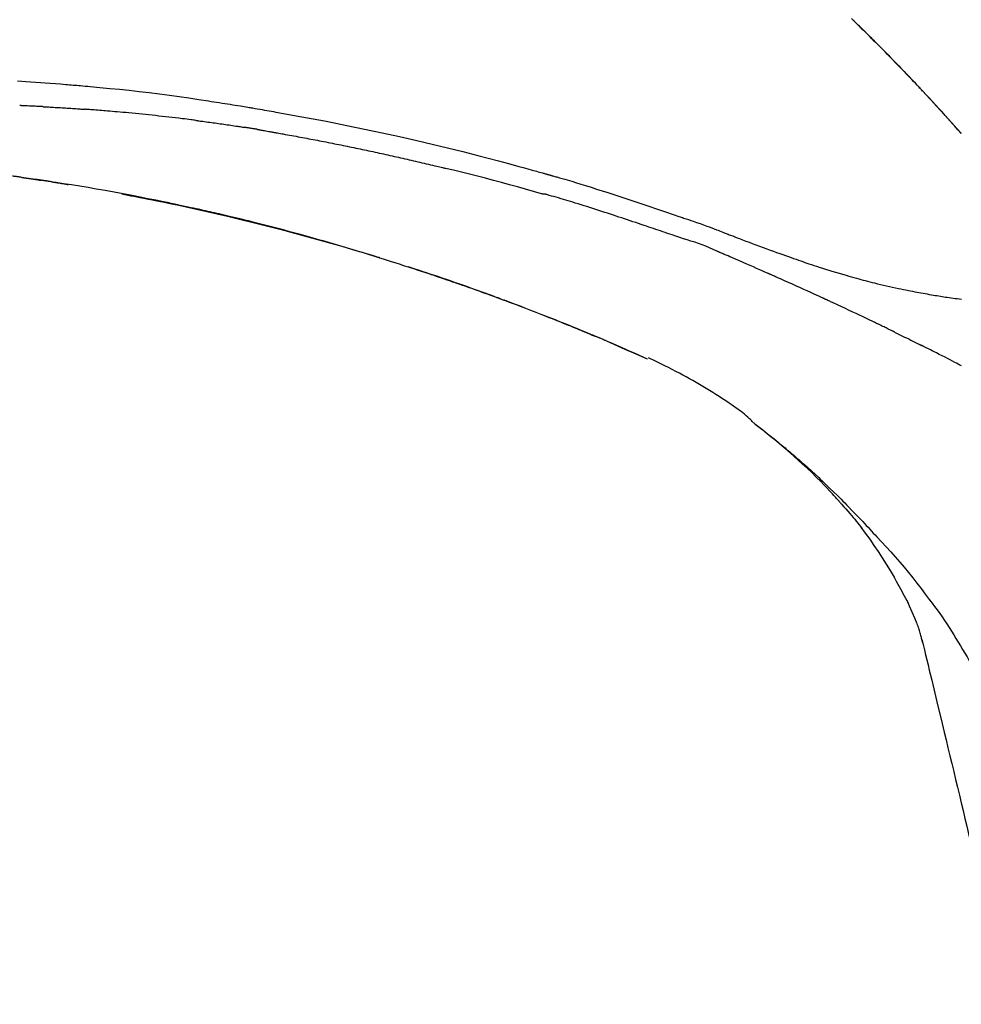
# Model space of a CAD drawing. Extents: x 0 to 26473, y -33073 to -24203.
# Drawn here: x 20483 to 20556, y -30025 to -29949 of the extents above; entities that cross this region are included whole.
import ezdxf

# ---------------------------------------------------------------- set-up
doc = ezdxf.new("R2010")
doc.units = 0
doc.header["$LTSCALE"] = 50
doc.header["$MEASUREMENT"] = 0
doc.layers.get('0').update_dxf_attribs({"linetype": 'CONTINUOUS'})
doc.layers.get('DEFPOINTS').update_dxf_attribs({"color": 146, "linetype": 'CONTINUOUS'})
doc.layers.add('150-機器', color=8, linetype='CONTINUOUS')
doc.layers.add('166-寸法B', color=11, linetype='CONTINUOUS')
doc.styles.add('KH001', font='txt')
doc.dimstyles.new('KH1xx030', dxfattribs={"dimscale": 30, "dimtxt": 2, "dimasz": 0.6, "dimexe": 0.3, "dimexo": 1.2, "dimgap": 0.5, "dimtad": 3, "dimdec": 1, "dimdsep": 46, "dimlunit": 6, "dimtxsty": 'KH001', "dimblk": 'DOT', "dimcen": 1, "dimdle": 1, "dimclrd": 256, "dimclre": 256, "dimclrt": 256, "dimadec": 0, "dimazin": 0, "dimtfac": 1, "dimtdec": 1, "dimtix": 1, "dimtmove": 2, "dimatfit": 3, "dimldrblk": 'CLOSEDBLANK', "dimfxl": 1, "dimtolj": 1, "dimtzin": 0, "dimlwd": -1, "dimlwe": -1, "dimarcsym": 0})

# ---------------------------------------------------------------- blocks, each defined once
blk = doc.blocks.new('_Dot')
at = {"color": 0, "linetype": 'ByBlock', "lineweight": -2}
blk.add_line((-0.5, 0), (-1, 0), dxfattribs=at)
at = {"color": 0, "linetype": 'ByBlock', "const_width": 0.5}
blk.add_lwpolyline([(-0.25, 0, 1), (0.25, 0, 1)], format="xyb", close=True, dxfattribs=at)
blk = doc.blocks.new('*D67')
at = {"layer": '166-寸法B', "transparency": 16777216}
for p, q in [((19664.738, -30219.534), (19664.738, -29717.226)), ((20804.738, -29885.679), (20804.738, -29717.226)), ((20786.738, -29726.226), (19682.738, -29726.226))]:
    blk.add_line(p, q, dxfattribs=at)
at = {"layer": 'DEFPOINTS', "color": 0, "transparency": 16777216}
for p in [(19664.738, -29726.226), (20804.738, -29921.679), (19664.738, -30255.534)]:
    blk.add_point(p, dxfattribs=at)
at = {"layer": '166-寸法B', "transparency": 16777216, "xscale": 18, "yscale": 18, "zscale": 18, "rotation": 180}
blk.add_blockref('_Dot', (19664.738, -29726.226), dxfattribs=at)
at = {"layer": '166-寸法B', "transparency": 16777216, "xscale": 18, "yscale": 18, "zscale": 18}
blk.add_blockref('_Dot', (20804.738, -29726.226), dxfattribs=at)
at = {"layer": '166-寸法B', "transparency": 16777216, "insert": (20234.738, -29677.419), "char_height": 60, "attachment_point": 5, "style": 'KH001'}
blk.add_mtext('\\A1;1,140', dxfattribs=at)
blk = doc.blocks.new('_ClosedBlank')
at = {"color": 0, "linetype": 'ByBlock', "lineweight": -2}
for p, q in [((-1, 0.1667), (0, 0)), ((-1, 0.1667), (-1, -0.1667)), ((0, 0), (-1, -0.1667))]:
    blk.add_line(p, q, dxfattribs=at)
blk = doc.blocks.new('F402_D')
at = {"layer": '150-機器', "color": 13, "linetype": 'Continuous'}
for p, q in [((-28.98, 204.099), (-28.983, 204.102)), ((-53.224, 186.626), (-53.228, 186.628))]:
    blk.add_line(p, q, dxfattribs=at)
for points in [[(-37.461, 212.994), (-37.309, 212.845), (-37.13, 212.67), (-36.952, 212.495), (-36.774, 212.319), (-36.596, 212.144), (-36.393, 211.943), (-36.191, 211.743), (-35.99, 211.542), (-35.789, 211.34), (-35.588, 211.139), (-35.388, 210.938), (-35.188, 210.736), (-34.989, 210.534), (-34.805, 210.347), (-34.622, 210.159), (-34.438, 209.972), (-34.255, 209.784), (-34.102, 209.626), (-33.949, 209.468), (-33.796, 209.31), (-33.643, 209.152), (-33.51, 209.014), (-33.376, 208.875), (-33.243, 208.737), (-33.111, 208.598), (-32.997, 208.479), (-32.884, 208.36), (-32.77, 208.241), (-32.657, 208.122), (-32.563, 208.022), (-32.469, 207.923), (-32.375, 207.824), (-32.282, 207.725), (-32.226, 207.665), (-32.17, 207.606), (-32.114, 207.546), (-32.058, 207.486), (-32.033, 207.46), (-32.008, 207.434), (-31.983, 207.407), (-31.958, 207.381)], [(-31.95, 207.372), (-32.021, 207.447), (-32.091, 207.522), (-32.162, 207.596), (-32.232, 207.671), (-32.371, 207.819), (-32.511, 207.968), (-32.65, 208.116), (-32.79, 208.264), (-32.999, 208.483), (-33.208, 208.701), (-33.417, 208.919), (-33.627, 209.137), (-33.833, 209.35), (-34.039, 209.563), (-34.246, 209.775), (-34.453, 209.987), (-34.656, 210.195), (-34.859, 210.402), (-35.063, 210.609), (-35.267, 210.815), (-35.467, 211.017), (-35.667, 211.219), (-35.868, 211.42), (-36.069, 211.621), (-36.235, 211.786), (-36.401, 211.95), (-36.567, 212.115), (-36.733, 212.279), (-36.832, 212.376), (-36.931, 212.474), (-37.03, 212.571), (-37.129, 212.668), (-37.162, 212.701), (-37.195, 212.733), (-37.228, 212.765), (-37.261, 212.797)], [(-101.927, 208.151), (-101.596, 208.133), (-101.265, 208.114), (-100.895, 208.091), (-100.524, 208.066), (-100.153, 208.041), (-99.783, 208.014), (-99.386, 207.983), (-98.989, 207.951), (-98.592, 207.919), (-98.195, 207.886), (-98.051, 207.874), (-97.908, 207.862), (-97.764, 207.85), (-97.621, 207.838), (-97.477, 207.825), (-97.334, 207.813), (-97.19, 207.8), (-97.046, 207.787), (-96.861, 207.771), (-96.676, 207.754), (-96.491, 207.737), (-96.306, 207.72), (-95.55, 207.651), (-94.794, 207.58), (-94.039, 207.507), (-93.284, 207.429), (-92.507, 207.343), (-91.73, 207.251), (-90.953, 207.153), (-90.178, 207.05), (-89.422, 206.943), (-88.666, 206.833), (-87.911, 206.719), (-87.156, 206.605), (-86.947, 206.574), (-86.738, 206.542), (-86.529, 206.51), (-86.32, 206.478), (-86.111, 206.446), (-85.902, 206.413), (-85.693, 206.38), (-85.484, 206.347), (-85.283, 206.315), (-85.083, 206.282), (-84.883, 206.25), (-84.683, 206.217), (-84.539, 206.193), (-84.395, 206.169), (-84.252, 206.145), (-84.108, 206.121), (-84.021, 206.106), (-83.934, 206.091), (-83.848, 206.077), (-83.761, 206.062), (-83.57, 206.03), (-83.38, 205.997), (-83.189, 205.965), (-82.998, 205.932), (-82.821, 205.902), (-82.643, 205.871), (-82.466, 205.839), (-82.289, 205.808), (-82.124, 205.778), (-81.96, 205.749), (-81.796, 205.719), (-81.632, 205.689)], [(-31.392, 206.773), (-31.44, 206.825), (-31.487, 206.876), (-31.534, 206.927), (-31.582, 206.978), (-31.629, 207.029), (-31.677, 207.08), (-31.724, 207.131), (-31.772, 207.182), (-31.82, 207.233), (-31.868, 207.284), (-31.915, 207.335), (-31.963, 207.386)], [(-28.98, 204.099), (-29.224, 204.376), (-29.469, 204.652), (-29.713, 204.929), (-29.958, 205.205), (-30.204, 205.481), (-30.45, 205.756), (-30.697, 206.03), (-30.947, 206.303), (-31.198, 206.574), (-31.45, 206.844), (-31.704, 207.112), (-31.958, 207.381)], [(-31.958, 207.381), (-31.956, 207.379), (-31.954, 207.376), (-31.952, 207.374), (-31.95, 207.372)], [(-28.983, 204.103), (-29.611, 204.798), (-30.239, 205.494), (-30.868, 206.189), (-31.496, 206.885)], [(-99.942, 206.161), (-99.992, 206.164), (-100.042, 206.166), (-100.092, 206.169), (-100.142, 206.171), (-100.242, 206.176), (-100.342, 206.182), (-100.443, 206.187), (-100.543, 206.192), (-100.693, 206.199), (-100.844, 206.206), (-100.995, 206.213), (-101.145, 206.22), (-101.246, 206.224), (-101.346, 206.229), (-101.447, 206.233), (-101.547, 206.237), (-101.598, 206.239), (-101.648, 206.241), (-101.698, 206.244), (-101.749, 206.246)], [(-99.942, 206.161), (-99.897, 206.159), (-99.853, 206.156), (-99.808, 206.154), (-99.763, 206.152), (-99.674, 206.147), (-99.585, 206.142), (-99.495, 206.138), (-99.406, 206.133), (-99.272, 206.125), (-99.138, 206.118), (-99.005, 206.11), (-98.871, 206.102), (-98.738, 206.094), (-98.604, 206.087), (-98.471, 206.078), (-98.338, 206.07), (-98.205, 206.062), (-98.072, 206.054), (-97.939, 206.045), (-97.807, 206.037), (-97.674, 206.028), (-97.542, 206.019), (-97.409, 206.01), (-97.277, 206.001), (-97.189, 205.995), (-97.101, 205.989), (-97.013, 205.982), (-96.925, 205.976), (-96.881, 205.973), (-96.837, 205.97), (-96.793, 205.967), (-96.749, 205.964)], [(-88.146, 205.1), (-88.232, 205.111), (-88.319, 205.122), (-88.405, 205.133), (-88.491, 205.144), (-88.663, 205.166), (-88.836, 205.188), (-89.008, 205.21), (-89.181, 205.231), (-89.44, 205.263), (-89.699, 205.294), (-89.958, 205.324), (-90.217, 205.353), (-90.475, 205.383), (-90.734, 205.412), (-90.993, 205.44), (-91.252, 205.469), (-91.511, 205.496), (-91.77, 205.524), (-92.029, 205.55), (-92.289, 205.577), (-92.548, 205.603), (-92.807, 205.628), (-93.066, 205.654), (-93.325, 205.678), (-93.547, 205.699), (-93.77, 205.719), (-93.992, 205.739), (-94.214, 205.759), (-94.4, 205.775), (-94.586, 205.791), (-94.771, 205.807), (-94.957, 205.823), (-95.106, 205.835), (-95.255, 205.848), (-95.404, 205.86), (-95.553, 205.872), (-95.703, 205.884), (-95.852, 205.896), (-96.001, 205.908), (-96.151, 205.919), (-96.25, 205.927), (-96.35, 205.934), (-96.45, 205.941), (-96.549, 205.949), (-96.599, 205.952), (-96.649, 205.956), (-96.699, 205.96), (-96.749, 205.964)], [(-81.639, 205.688), (-81.216, 205.613), (-80.793, 205.537), (-80.37, 205.461), (-79.947, 205.384), (-79.071, 205.221), (-78.196, 205.055), (-77.322, 204.885), (-76.449, 204.712), (-75.093, 204.433), (-73.739, 204.144), (-72.388, 203.844), (-71.038, 203.536), (-69.858, 203.259), (-68.679, 202.975), (-67.501, 202.684), (-66.326, 202.385), (-65.536, 202.179), (-64.746, 201.97), (-63.957, 201.759), (-63.168, 201.544), (-62.824, 201.45), (-62.479, 201.356), (-62.135, 201.261), (-61.791, 201.165), (-61.68, 201.134), (-61.569, 201.103), (-61.457, 201.072), (-61.346, 201.041), (-61.29, 201.026), (-61.235, 201.01), (-61.179, 200.995), (-61.123, 200.979), (-61.097, 200.972), (-61.071, 200.964), (-61.045, 200.957), (-61.019, 200.95), (-61.008, 200.947), (-60.997, 200.944), (-60.986, 200.941), (-60.975, 200.937), (-60.972, 200.937), (-60.968, 200.936), (-60.965, 200.935), (-60.961, 200.934), (-60.959, 200.933), (-60.958, 200.933), (-60.956, 200.932), (-60.955, 200.932), (-60.951, 200.931), (-60.947, 200.93), (-60.943, 200.929), (-60.94, 200.928), (-60.915, 200.921), (-60.89, 200.914), (-60.866, 200.907), (-60.841, 200.9), (-60.811, 200.892), (-60.78, 200.883), (-60.75, 200.875), (-60.719, 200.866), (-60.688, 200.858), (-60.658, 200.849), (-60.627, 200.84), (-60.596, 200.832), (-60.587, 200.829), (-60.577, 200.826), (-60.568, 200.824), (-60.559, 200.821), (-60.558, 200.821), (-60.557, 200.821), (-60.555, 200.82), (-60.554, 200.82), (-60.553, 200.82), (-60.552, 200.819), (-60.551, 200.819), (-60.55, 200.819), (-60.549, 200.818), (-60.548, 200.818), (-60.546, 200.818), (-60.545, 200.817), (-60.544, 200.817), (-60.543, 200.817), (-60.542, 200.816), (-60.541, 200.816), (-60.54, 200.816), (-60.539, 200.816), (-60.538, 200.815), (-60.536, 200.815), (-60.535, 200.815), (-60.534, 200.814), (-60.533, 200.814), (-60.532, 200.814), (-60.453, 200.792), (-60.374, 200.769), (-60.296, 200.747), (-60.217, 200.725), (-60.018, 200.668), (-59.819, 200.611), (-59.62, 200.553), (-59.422, 200.494), (-59.069, 200.389), (-58.716, 200.282), (-58.364, 200.175), (-58.012, 200.066), (-57.583, 199.931), (-57.154, 199.794), (-56.725, 199.656), (-56.297, 199.517), (-55.829, 199.363), (-55.361, 199.208), (-54.894, 199.053), (-54.427, 198.896), (-53.967, 198.741), (-53.508, 198.585), (-53.049, 198.43), (-52.59, 198.274), (-52.288, 198.172), (-51.986, 198.07), (-51.684, 197.968), (-51.382, 197.866), (-51.237, 197.817), (-51.092, 197.768), (-50.947, 197.719), (-50.802, 197.67)], [(-88.146, 205.1), (-88.101, 205.094), (-88.055, 205.089), (-88.01, 205.083), (-87.965, 205.077), (-87.874, 205.065), (-87.784, 205.053), (-87.693, 205.042), (-87.603, 205.03), (-87.467, 205.012), (-87.331, 204.994), (-87.195, 204.975), (-87.059, 204.957), (-86.924, 204.938), (-86.788, 204.919), (-86.652, 204.901), (-86.516, 204.882), (-86.381, 204.863), (-86.245, 204.843), (-86.109, 204.824), (-85.974, 204.805), (-85.838, 204.785), (-85.702, 204.765), (-85.567, 204.745), (-85.431, 204.726), (-85.295, 204.705), (-85.16, 204.685), (-85.024, 204.665), (-84.888, 204.644), (-84.798, 204.631), (-84.708, 204.617), (-84.617, 204.603), (-84.527, 204.589), (-84.482, 204.582), (-84.437, 204.575), (-84.391, 204.568), (-84.346, 204.561)], [(-83.369, 204.402), (-83.396, 204.406), (-83.423, 204.411), (-83.451, 204.416), (-83.478, 204.42), (-83.532, 204.429), (-83.586, 204.438), (-83.64, 204.448), (-83.695, 204.457), (-83.776, 204.47), (-83.857, 204.483), (-83.939, 204.497), (-84.02, 204.51), (-84.075, 204.518), (-84.129, 204.527), (-84.183, 204.535), (-84.238, 204.544), (-84.265, 204.548), (-84.292, 204.552), (-84.319, 204.557), (-84.346, 204.561)], [(-83.369, 204.402), (-83.334, 204.396), (-83.299, 204.39), (-83.264, 204.384), (-83.229, 204.378), (-83.157, 204.365), (-83.085, 204.353), (-83.013, 204.341), (-82.941, 204.329), (-82.83, 204.309), (-82.72, 204.29), (-82.609, 204.27), (-82.499, 204.251), (-82.423, 204.237), (-82.348, 204.223), (-82.272, 204.21), (-82.197, 204.196), (-82.158, 204.189), (-82.119, 204.182), (-82.08, 204.175), (-82.042, 204.168)], [(-82.042, 204.168), (-81.987, 204.158), (-81.932, 204.149), (-81.877, 204.139), (-81.821, 204.129), (-81.711, 204.11), (-81.601, 204.09), (-81.491, 204.071), (-81.381, 204.051), (-81.216, 204.022), (-81.05, 203.992), (-80.885, 203.962), (-80.72, 203.932), (-80.555, 203.901), (-80.39, 203.871), (-80.224, 203.841), (-80.059, 203.81), (-79.894, 203.779), (-79.729, 203.748), (-79.564, 203.717), (-79.399, 203.686), (-79.233, 203.655), (-79.068, 203.623), (-78.903, 203.592), (-78.738, 203.56), (-78.573, 203.528), (-78.408, 203.496), (-78.243, 203.464), (-78.077, 203.431), (-77.912, 203.399), (-77.747, 203.366), (-77.582, 203.333), (-77.417, 203.3), (-77.252, 203.267), (-77.087, 203.234), (-76.922, 203.201), (-76.757, 203.167), (-76.592, 203.134), (-76.426, 203.1), (-76.261, 203.066), (-76.096, 203.032), (-75.931, 202.998), (-75.766, 202.964), (-75.601, 202.929), (-75.436, 202.895), (-75.271, 202.86), (-75.106, 202.825), (-74.941, 202.79), (-74.776, 202.755), (-74.611, 202.719), (-74.446, 202.684), (-74.281, 202.648), (-74.116, 202.612), (-73.951, 202.577), (-73.786, 202.541), (-73.621, 202.504), (-73.456, 202.468), (-73.291, 202.432), (-73.126, 202.395), (-72.961, 202.358), (-72.796, 202.321), (-72.631, 202.284), (-72.466, 202.247), (-72.301, 202.21), (-72.136, 202.172), (-71.971, 202.135), (-71.807, 202.097), (-71.642, 202.059), (-71.477, 202.021), (-71.312, 201.983), (-71.147, 201.945), (-70.982, 201.906), (-70.817, 201.868), (-70.652, 201.829), (-70.487, 201.79), (-70.323, 201.751), (-70.158, 201.712), (-69.993, 201.673), (-69.828, 201.633), (-69.663, 201.594), (-69.498, 201.554), (-69.389, 201.527), (-69.279, 201.5), (-69.169, 201.473), (-69.059, 201.447), (-69.004, 201.433), (-68.949, 201.42), (-68.894, 201.406), (-68.839, 201.393)], [(-61.385, 199.419), (-61.388, 199.419), (-61.391, 199.42), (-61.394, 199.421), (-61.397, 199.421), (-61.4, 199.422), (-61.403, 199.423), (-61.406, 199.424), (-61.409, 199.424), (-61.412, 199.425), (-61.416, 199.426), (-61.419, 199.427), (-61.422, 199.428), (-62.036, 199.607), (-62.651, 199.783), (-63.267, 199.957), (-63.883, 200.129), (-64.5, 200.299), (-65.118, 200.464), (-65.737, 200.626), (-66.356, 200.785), (-66.976, 200.94), (-67.597, 201.092), (-68.218, 201.243), (-68.839, 201.393)], [(-101.596, 200.694), (-101.654, 200.703), (-101.712, 200.711), (-101.77, 200.72), (-101.828, 200.728), (-101.886, 200.736), (-101.944, 200.743), (-102.003, 200.751), (-102.061, 200.758), (-102.119, 200.765), (-102.178, 200.771), (-102.236, 200.778), (-102.294, 200.784)], [(-101.596, 200.694), (-101.589, 200.693), (-101.582, 200.692), (-101.576, 200.691), (-101.569, 200.691), (-101.557, 200.689), (-101.545, 200.687), (-101.532, 200.685), (-101.52, 200.684), (-101.504, 200.681), (-101.487, 200.679), (-101.471, 200.676), (-101.454, 200.674), (-101.441, 200.672), (-101.428, 200.67), (-101.415, 200.668), (-101.402, 200.667), (-101.38, 200.663), (-101.358, 200.66), (-101.335, 200.657), (-101.313, 200.654), (-101.28, 200.649), (-101.248, 200.644), (-101.215, 200.639), (-101.182, 200.635), (-101.138, 200.628), (-101.094, 200.622), (-101.049, 200.615), (-101.005, 200.609), (-100.961, 200.602), (-100.917, 200.596), (-100.873, 200.589), (-100.83, 200.583), (-100.786, 200.576), (-100.743, 200.57), (-100.699, 200.563), (-100.656, 200.557), (-100.612, 200.55), (-100.569, 200.544), (-100.526, 200.538), (-100.483, 200.531), (-100.438, 200.524), (-100.392, 200.518), (-100.347, 200.511), (-100.302, 200.504), (-100.271, 200.499), (-100.24, 200.495), (-100.209, 200.49), (-100.178, 200.485), (-100.162, 200.483), (-100.145, 200.48), (-100.128, 200.478), (-100.112, 200.475)], [(-99.274, 200.346), (-99.282, 200.347), (-99.291, 200.348), (-99.299, 200.35), (-99.308, 200.351), (-99.383, 200.363), (-99.457, 200.374), (-99.532, 200.386), (-99.606, 200.398), (-99.712, 200.414), (-99.818, 200.43), (-99.923, 200.447), (-100.029, 200.463), (-100.126, 200.478), (-100.223, 200.492), (-100.321, 200.507), (-100.418, 200.521), (-100.449, 200.526), (-100.48, 200.531), (-100.511, 200.535), (-100.543, 200.54)], [(-100.174, 200.484), (-100.204, 200.489), (-100.235, 200.494), (-100.266, 200.498), (-100.297, 200.503), (-100.328, 200.508), (-100.358, 200.512), (-100.389, 200.517), (-100.42, 200.522), (-100.451, 200.526), (-100.481, 200.531), (-100.512, 200.536), (-100.543, 200.54)], [(-73.905, 194.464), (-73.972, 194.485), (-74.038, 194.506), (-74.105, 194.526), (-74.172, 194.547), (-74.322, 194.593), (-74.472, 194.64), (-74.623, 194.686), (-74.773, 194.732), (-75.009, 194.804), (-75.246, 194.876), (-75.482, 194.948), (-75.719, 195.019), (-75.973, 195.096), (-76.228, 195.172), (-76.482, 195.248), (-76.737, 195.323), (-76.994, 195.399), (-77.252, 195.474), (-77.509, 195.55), (-77.767, 195.624), (-78.027, 195.699), (-78.287, 195.774), (-78.547, 195.848), (-78.807, 195.922), (-79.07, 195.996), (-79.332, 196.07), (-79.595, 196.143), (-79.858, 196.216), (-80.157, 196.299), (-80.456, 196.381), (-80.755, 196.462), (-81.054, 196.543), (-81.364, 196.626), (-81.673, 196.708), (-81.983, 196.789), (-82.293, 196.87), (-82.601, 196.95), (-82.908, 197.029), (-83.216, 197.108), (-83.524, 197.186), (-83.795, 197.254), (-84.067, 197.322), (-84.339, 197.389), (-84.611, 197.456), (-84.841, 197.512), (-85.072, 197.568), (-85.303, 197.623), (-85.534, 197.678), (-85.736, 197.726), (-85.938, 197.773), (-86.14, 197.82), (-86.343, 197.867), (-86.516, 197.907), (-86.689, 197.947), (-86.862, 197.986), (-87.035, 198.026), (-87.209, 198.065), (-87.383, 198.104), (-87.558, 198.143), (-87.732, 198.182), (-87.923, 198.224), (-88.114, 198.265), (-88.305, 198.307), (-88.496, 198.348), (-88.737, 198.4), (-88.978, 198.452), (-89.219, 198.504), (-89.46, 198.555), (-89.752, 198.616), (-90.044, 198.677), (-90.336, 198.738), (-90.628, 198.798), (-91.233, 198.922), (-91.838, 199.045), (-92.444, 199.165), (-93.05, 199.283), (-93.744, 199.416), (-94.439, 199.545), (-95.135, 199.67), (-95.832, 199.792), (-96.467, 199.899), (-97.102, 200.004), (-97.738, 200.106), (-98.374, 200.207), (-98.646, 200.25), (-98.919, 200.292), (-99.192, 200.335), (-99.464, 200.377), (-99.542, 200.389), (-99.62, 200.401), (-99.698, 200.413), (-99.775, 200.424), (-99.804, 200.429), (-99.833, 200.433), (-99.861, 200.438), (-99.89, 200.442), (-99.892, 200.442), (-99.895, 200.443), (-99.897, 200.443), (-99.9, 200.443), (-99.901, 200.444), (-99.902, 200.444), (-99.903, 200.444), (-99.904, 200.444), (-99.906, 200.444), (-99.907, 200.444), (-99.908, 200.445), (-99.909, 200.445), (-99.911, 200.445), (-99.913, 200.445), (-99.915, 200.446), (-99.918, 200.446), (-99.936, 200.449), (-99.954, 200.451), (-99.972, 200.454), (-99.99, 200.457), (-100.008, 200.459), (-100.025, 200.462), (-100.043, 200.465), (-100.061, 200.467), (-100.075, 200.47), (-100.09, 200.472), (-100.104, 200.474), (-100.119, 200.476)], [(-99.274, 200.346), (-99.271, 200.345), (-99.269, 200.345), (-99.266, 200.344), (-99.263, 200.344), (-99.217, 200.337), (-99.172, 200.33), (-99.126, 200.322), (-99.08, 200.315), (-98.992, 200.301), (-98.903, 200.287), (-98.815, 200.273), (-98.727, 200.259), (-98.623, 200.243), (-98.52, 200.226), (-98.416, 200.209), (-98.312, 200.192), (-98.251, 200.182), (-98.191, 200.172), (-98.13, 200.163), (-98.07, 200.153), (-98.051, 200.15), (-98.033, 200.147), (-98.015, 200.144), (-97.997, 200.141)], [(-99.274, 200.346), (-99.274, 200.346), (-99.274, 200.346), (-99.274, 200.346), (-99.274, 200.346), (-99.274, 200.346), (-99.274, 200.346), (-99.274, 200.346), (-99.274, 200.346)], [(-93.856, 199.411), (-93.853, 199.411), (-93.85, 199.41), (-93.848, 199.41), (-93.845, 199.409), (-93.728, 199.387), (-93.611, 199.365), (-93.495, 199.343), (-93.378, 199.321), (-93.151, 199.278), (-92.924, 199.235), (-92.698, 199.191), (-92.471, 199.147), (-92.141, 199.081), (-91.811, 199.016), (-91.481, 198.949), (-91.151, 198.882), (-90.585, 198.767), (-90.02, 198.65), (-89.455, 198.532), (-88.89, 198.412), (-88.087, 198.238), (-87.285, 198.061), (-86.484, 197.879), (-85.683, 197.693), (-84.643, 197.445), (-83.604, 197.189), (-82.567, 196.927), (-81.532, 196.659), (-80.501, 196.386), (-79.471, 196.107), (-78.443, 195.822), (-77.418, 195.53), (-76.679, 195.314), (-75.942, 195.095), (-75.206, 194.872), (-74.471, 194.645), (-74.019, 194.504), (-73.569, 194.363), (-73.118, 194.22), (-72.667, 194.077), (-72.498, 194.023), (-72.329, 193.969), (-72.16, 193.915), (-71.991, 193.861), (-71.821, 193.806), (-71.652, 193.752), (-71.483, 193.697), (-71.313, 193.641), (-71.143, 193.586), (-70.974, 193.53), (-70.804, 193.475), (-70.635, 193.419), (-70.465, 193.363), (-70.295, 193.306), (-70.125, 193.25), (-69.955, 193.193), (-69.822, 193.148), (-69.688, 193.103), (-69.555, 193.058), (-69.422, 193.013), (-69.321, 192.979), (-69.22, 192.945), (-69.119, 192.91), (-69.018, 192.876), (-68.945, 192.851), (-68.872, 192.826), (-68.799, 192.801), (-68.726, 192.776), (-68.64, 192.746), (-68.553, 192.717), (-68.467, 192.687), (-68.381, 192.657), (-68.282, 192.623), (-68.183, 192.589), (-68.084, 192.555), (-67.984, 192.52), (-67.872, 192.481), (-67.76, 192.442), (-67.648, 192.403), (-67.536, 192.364), (-67.411, 192.32), (-67.285, 192.276), (-67.16, 192.231), (-67.035, 192.187), (-66.897, 192.138), (-66.759, 192.089), (-66.621, 192.04), (-66.483, 191.991), (-66.332, 191.937), (-66.181, 191.883), (-66.03, 191.828), (-65.879, 191.774), (-65.707, 191.711), (-65.535, 191.649), (-65.362, 191.586), (-65.19, 191.523), (-64.99, 191.45), (-64.79, 191.376), (-64.59, 191.302), (-64.39, 191.228), (-64.156, 191.141), (-63.921, 191.054), (-63.687, 190.966), (-63.453, 190.878), (-63.187, 190.777), (-62.921, 190.676), (-62.655, 190.574), (-62.389, 190.472), (-62.124, 190.37), (-61.86, 190.267), (-61.595, 190.164), (-61.331, 190.06), (-61.087, 189.964), (-60.843, 189.868), (-60.599, 189.771), (-60.355, 189.674), (-60.151, 189.592), (-59.947, 189.51), (-59.743, 189.428), (-59.539, 189.346), (-59.361, 189.273), (-59.183, 189.201), (-59.005, 189.128), (-58.827, 189.056), (-58.675, 188.993), (-58.523, 188.931), (-58.371, 188.868), (-58.219, 188.805), (-58.093, 188.753), (-57.967, 188.701), (-57.841, 188.648), (-57.715, 188.595), (-57.64, 188.564), (-57.564, 188.532), (-57.489, 188.5), (-57.413, 188.469), (-57.38, 188.455), (-57.346, 188.441), (-57.313, 188.427), (-57.28, 188.413)], [(-51.305, 196.242), (-51.487, 196.303), (-51.668, 196.364), (-51.85, 196.425), (-52.031, 196.486), (-52.213, 196.547), (-52.394, 196.608), (-52.576, 196.669), (-52.757, 196.731), (-52.938, 196.792), (-53.119, 196.852), (-53.3, 196.913), (-53.482, 196.974), (-53.698, 197.047), (-53.914, 197.12), (-54.13, 197.192), (-54.346, 197.265), (-54.562, 197.338), (-54.778, 197.41), (-54.994, 197.483), (-55.21, 197.555), (-55.426, 197.626), (-55.641, 197.697), (-55.857, 197.767), (-56.073, 197.838), (-56.301, 197.913), (-56.53, 197.988), (-56.758, 198.063), (-56.986, 198.138), (-57.214, 198.212), (-57.442, 198.286), (-57.67, 198.359), (-57.899, 198.431), (-58.127, 198.502), (-58.356, 198.572), (-58.584, 198.642), (-58.813, 198.712), (-58.995, 198.769), (-59.177, 198.825), (-59.36, 198.881), (-59.542, 198.937), (-59.724, 198.992), (-59.906, 199.046), (-60.089, 199.1), (-60.271, 199.153), (-60.455, 199.203), (-60.639, 199.251), (-60.822, 199.301), (-61.005, 199.359), (-61.036, 199.37), (-61.066, 199.38), (-61.097, 199.389), (-61.128, 199.394), (-61.161, 199.394), (-61.194, 199.393), (-61.227, 199.39), (-61.26, 199.39), (-61.292, 199.394), (-61.323, 199.4), (-61.354, 199.409), (-61.385, 199.419)], [(-50.803, 197.667), (-50.803, 197.669), (-50.802, 197.67), (-50.801, 197.672), (-50.8, 197.674)], [(-50.798, 197.672), (-50.704, 197.641), (-50.611, 197.61), (-50.518, 197.579), (-50.425, 197.548), (-50.24, 197.486), (-50.056, 197.423), (-49.871, 197.36), (-49.687, 197.297), (-49.423, 197.207), (-49.159, 197.116), (-48.895, 197.023), (-48.633, 196.929), (-48.443, 196.859), (-48.254, 196.788), (-48.065, 196.717), (-47.877, 196.644), (-47.759, 196.598), (-47.642, 196.552), (-47.524, 196.506), (-47.407, 196.46), (-47.342, 196.435), (-47.278, 196.41), (-47.214, 196.385), (-47.15, 196.361), (-47.065, 196.328), (-46.98, 196.295), (-46.894, 196.262), (-46.809, 196.229), (-46.636, 196.162), (-46.462, 196.095), (-46.288, 196.028), (-46.114, 195.961), (-45.866, 195.866), (-45.619, 195.772), (-45.371, 195.677), (-45.122, 195.584), (-44.838, 195.477), (-44.553, 195.37), (-44.268, 195.265), (-43.983, 195.159), (-43.734, 195.068), (-43.485, 194.977), (-43.235, 194.886), (-42.986, 194.796), (-42.766, 194.718), (-42.547, 194.64), (-42.327, 194.562), (-42.107, 194.485), (-41.923, 194.42), (-41.738, 194.356), (-41.552, 194.292), (-41.367, 194.228), (-41.213, 194.175), (-41.058, 194.123), (-40.903, 194.071), (-40.749, 194.019), (-40.549, 193.952), (-40.35, 193.886), (-40.15, 193.82), (-39.951, 193.755), (-39.703, 193.675), (-39.455, 193.596), (-39.207, 193.518), (-38.958, 193.441), (-38.687, 193.358), (-38.415, 193.277), (-38.142, 193.197), (-37.869, 193.118), (-37.665, 193.059), (-37.461, 193.002), (-37.257, 192.944), (-37.053, 192.888), (-36.885, 192.842), (-36.717, 192.797), (-36.549, 192.752), (-36.381, 192.708), (-36.202, 192.661), (-36.024, 192.615), (-35.845, 192.57), (-35.666, 192.525), (-35.438, 192.469), (-35.211, 192.414), (-34.983, 192.36), (-34.754, 192.307), (-34.52, 192.254), (-34.285, 192.202), (-34.051, 192.152), (-33.816, 192.102), (-33.625, 192.063), (-33.435, 192.024), (-33.245, 191.986), (-33.054, 191.948), (-32.891, 191.916), (-32.728, 191.884), (-32.565, 191.853), (-32.402, 191.822), (-32.24, 191.792), (-32.078, 191.762), (-31.915, 191.732), (-31.753, 191.703), (-31.593, 191.675), (-31.434, 191.647), (-31.275, 191.619), (-31.116, 191.592), (-30.981, 191.569), (-30.846, 191.546), (-30.711, 191.523), (-30.577, 191.501), (-30.446, 191.48), (-30.316, 191.46), (-30.186, 191.44), (-30.055, 191.421), (-29.9, 191.398), (-29.744, 191.376), (-29.589, 191.354), (-29.433, 191.333), (-29.271, 191.313), (-29.109, 191.293), (-28.947, 191.274)], [(-47.87, 194.99), (-48.15, 195.117), (-48.43, 195.241), (-48.713, 195.361), (-48.998, 195.473), (-49.284, 195.575), (-49.573, 195.671), (-49.863, 195.764), (-50.153, 195.856), (-50.442, 195.95), (-50.73, 196.047), (-51.018, 196.144), (-51.305, 196.242)], [(-43.862, 193.247), (-44.029, 193.321), (-44.196, 193.395), (-44.363, 193.468), (-44.53, 193.542), (-44.781, 193.653), (-45.031, 193.763), (-45.282, 193.872), (-45.533, 193.982), (-45.826, 194.109), (-46.118, 194.236), (-46.41, 194.362), (-46.703, 194.488), (-46.849, 194.551), (-46.995, 194.614), (-47.141, 194.677), (-47.287, 194.74), (-47.36, 194.771), (-47.433, 194.802), (-47.506, 194.834), (-47.579, 194.865), (-47.615, 194.881), (-47.651, 194.896), (-47.688, 194.912), (-47.724, 194.927), (-47.743, 194.935), (-47.761, 194.943), (-47.779, 194.951), (-47.797, 194.959), (-47.806, 194.963), (-47.815, 194.966), (-47.825, 194.97), (-47.834, 194.974), (-47.838, 194.976), (-47.843, 194.978), (-47.848, 194.98), (-47.853, 194.982), (-47.854, 194.983), (-47.855, 194.983), (-47.856, 194.984), (-47.857, 194.984), (-47.858, 194.985), (-47.859, 194.985), (-47.86, 194.986), (-47.861, 194.986), (-47.862, 194.986), (-47.863, 194.987), (-47.864, 194.987), (-47.865, 194.988), (-47.866, 194.988), (-47.867, 194.989), (-47.868, 194.989), (-47.869, 194.99)], [(-74.452, 194.632), (-74.481, 194.641), (-74.51, 194.65), (-74.539, 194.659), (-74.568, 194.668), (-74.597, 194.677), (-74.627, 194.686), (-74.656, 194.695), (-74.685, 194.704), (-74.714, 194.713), (-74.744, 194.722), (-74.773, 194.731), (-74.802, 194.74)], [(-74.246, 194.569), (-74.264, 194.575), (-74.283, 194.581), (-74.302, 194.587), (-74.321, 194.592), (-74.34, 194.598), (-74.359, 194.604), (-74.377, 194.61), (-74.396, 194.616), (-74.415, 194.621), (-74.434, 194.627), (-74.453, 194.633), (-74.471, 194.639)], [(-64.575, 191.296), (-64.596, 191.304), (-64.617, 191.312), (-64.638, 191.32), (-64.659, 191.327), (-64.776, 191.371), (-64.892, 191.414), (-65.009, 191.457), (-65.125, 191.5), (-65.341, 191.579), (-65.558, 191.658), (-65.774, 191.737), (-65.991, 191.815), (-66.29, 191.923), (-66.59, 192.03), (-66.889, 192.137), (-67.189, 192.243), (-67.502, 192.353), (-67.816, 192.463), (-68.129, 192.572), (-68.443, 192.68), (-68.769, 192.793), (-69.096, 192.904), (-69.423, 193.015), (-69.751, 193.126), (-70.023, 193.217), (-70.296, 193.308), (-70.568, 193.398), (-70.841, 193.487), (-71.005, 193.541), (-71.168, 193.594), (-71.332, 193.647), (-71.495, 193.7), (-71.545, 193.717), (-71.595, 193.733), (-71.645, 193.749), (-71.695, 193.765)], [(-39.637, 191.342), (-39.813, 191.423), (-39.988, 191.504), (-40.163, 191.585), (-40.339, 191.665), (-40.602, 191.786), (-40.866, 191.906), (-41.129, 192.026), (-41.393, 192.145), (-41.701, 192.284), (-42.01, 192.422), (-42.318, 192.56), (-42.627, 192.698), (-42.781, 192.767), (-42.935, 192.836), (-43.09, 192.904), (-43.244, 192.973), (-43.321, 193.007), (-43.399, 193.042), (-43.476, 193.076), (-43.553, 193.11), (-43.592, 193.127), (-43.63, 193.144), (-43.669, 193.161), (-43.707, 193.179), (-43.727, 193.187), (-43.746, 193.196), (-43.765, 193.204), (-43.785, 193.213), (-43.794, 193.217), (-43.804, 193.221), (-43.814, 193.226), (-43.823, 193.23), (-43.828, 193.232), (-43.832, 193.233), (-43.836, 193.235), (-43.84, 193.237), (-43.843, 193.238), (-43.845, 193.24), (-43.848, 193.241), (-43.851, 193.242), (-43.852, 193.243), (-43.854, 193.243), (-43.855, 193.244), (-43.857, 193.245), (-43.858, 193.245), (-43.859, 193.246), (-43.861, 193.246), (-43.862, 193.247)], [(-57.269, 188.408), (-57.363, 188.448), (-57.458, 188.487), (-57.553, 188.527), (-57.648, 188.567), (-57.836, 188.645), (-58.023, 188.724), (-58.211, 188.803), (-58.399, 188.881), (-58.678, 188.996), (-58.958, 189.111), (-59.238, 189.225), (-59.518, 189.338), (-59.793, 189.449), (-60.068, 189.559), (-60.343, 189.67), (-60.618, 189.779), (-60.888, 189.886), (-61.158, 189.993), (-61.429, 190.099), (-61.699, 190.204), (-61.964, 190.307), (-62.229, 190.41), (-62.494, 190.512), (-62.76, 190.614), (-62.978, 190.697), (-63.197, 190.78), (-63.415, 190.863), (-63.634, 190.945), (-63.764, 190.994), (-63.894, 191.043), (-64.024, 191.091), (-64.154, 191.14), (-64.197, 191.156), (-64.241, 191.172), (-64.284, 191.188), (-64.327, 191.204)], [(-35.7, 189.493), (-35.863, 189.572), (-36.026, 189.65), (-36.19, 189.729), (-36.353, 189.807), (-36.599, 189.924), (-36.844, 190.041), (-37.09, 190.157), (-37.336, 190.273), (-37.623, 190.408), (-37.91, 190.542), (-38.198, 190.676), (-38.486, 190.81), (-38.629, 190.877), (-38.773, 190.943), (-38.917, 191.01), (-39.061, 191.077), (-39.133, 191.11), (-39.205, 191.143), (-39.277, 191.176), (-39.349, 191.21), (-39.385, 191.226), (-39.421, 191.243), (-39.457, 191.26), (-39.493, 191.276), (-39.511, 191.284), (-39.529, 191.293), (-39.547, 191.301), (-39.565, 191.309), (-39.574, 191.313), (-39.583, 191.318), (-39.592, 191.322), (-39.601, 191.326), (-39.605, 191.328), (-39.609, 191.329), (-39.613, 191.331), (-39.617, 191.333), (-39.619, 191.334), (-39.622, 191.335), (-39.625, 191.337), (-39.627, 191.338), (-39.628, 191.338), (-39.63, 191.339), (-39.631, 191.339), (-39.632, 191.34), (-39.633, 191.341), (-39.635, 191.341), (-39.636, 191.342), (-39.637, 191.342)], [(-34.389, 188.86), (-34.443, 188.886), (-34.498, 188.913), (-34.552, 188.939), (-34.607, 188.966), (-34.689, 189.006), (-34.771, 189.045), (-34.853, 189.085), (-34.935, 189.125), (-35.03, 189.171), (-35.126, 189.217), (-35.221, 189.263), (-35.317, 189.309), (-35.365, 189.332), (-35.413, 189.355), (-35.46, 189.378), (-35.508, 189.401), (-35.532, 189.413), (-35.556, 189.424), (-35.58, 189.436), (-35.604, 189.447), (-35.616, 189.453), (-35.628, 189.459), (-35.64, 189.465), (-35.652, 189.47), (-35.657, 189.473), (-35.662, 189.475), (-35.667, 189.478), (-35.672, 189.48), (-35.676, 189.482), (-35.679, 189.483), (-35.683, 189.485), (-35.686, 189.487), (-35.688, 189.488), (-35.689, 189.488), (-35.691, 189.489), (-35.693, 189.49), (-35.694, 189.491), (-35.696, 189.492), (-35.698, 189.492), (-35.7, 189.493)], [(-34.191, 188.763), (-34.207, 188.771), (-34.224, 188.779), (-34.24, 188.787), (-34.257, 188.795), (-34.273, 188.803), (-34.29, 188.811), (-34.306, 188.819), (-34.323, 188.827), (-34.339, 188.835), (-34.356, 188.843), (-34.372, 188.852), (-34.389, 188.86)], [(-56.516, 188.088), (-56.58, 188.116), (-56.644, 188.143), (-56.708, 188.171), (-56.772, 188.198), (-56.836, 188.225), (-56.9, 188.253), (-56.965, 188.28), (-57.029, 188.307), (-57.093, 188.334), (-57.157, 188.361), (-57.222, 188.388), (-57.286, 188.415)], [(-53.224, 186.626), (-53.56, 186.78), (-53.896, 186.933), (-54.231, 187.086), (-54.568, 187.239), (-54.904, 187.391), (-55.241, 187.542), (-55.579, 187.692), (-55.917, 187.84), (-56.257, 187.985), (-56.597, 188.129), (-56.938, 188.271), (-57.28, 188.413)], [(-57.28, 188.413), (-57.277, 188.411), (-57.274, 188.41), (-57.271, 188.409), (-57.269, 188.408)], [(-53.228, 186.628), (-54.085, 187.008), (-54.942, 187.388), (-55.799, 187.768), (-56.656, 188.148)], [(-34.127, 188.732), (-34.132, 188.734), (-34.138, 188.737), (-34.143, 188.74), (-34.148, 188.742), (-34.153, 188.745), (-34.159, 188.747), (-34.164, 188.75), (-34.169, 188.753), (-34.175, 188.755), (-34.18, 188.758), (-34.185, 188.76), (-34.191, 188.763)], [(-34.127, 188.732), (-33.97, 188.655), (-33.813, 188.579), (-33.657, 188.502), (-33.5, 188.425), (-33.343, 188.348), (-33.187, 188.271), (-33.03, 188.194), (-32.874, 188.116), (-32.718, 188.038), (-32.562, 187.96), (-32.406, 187.882), (-32.25, 187.804)], [(-32.25, 187.804), (-32.23, 187.794), (-32.21, 187.784), (-32.19, 187.774), (-32.17, 187.764), (-32.15, 187.754), (-32.13, 187.744), (-32.111, 187.734), (-32.091, 187.724), (-32.071, 187.714), (-32.051, 187.704), (-32.031, 187.694), (-32.011, 187.684)], [(-28.942, 186.116), (-29.069, 186.182), (-29.197, 186.249), (-29.324, 186.315), (-29.452, 186.381), (-29.643, 186.48), (-29.834, 186.579), (-30.026, 186.678), (-30.217, 186.776), (-30.441, 186.89), (-30.665, 187.005), (-30.889, 187.118), (-31.113, 187.232), (-31.225, 187.289), (-31.338, 187.345), (-31.45, 187.402), (-31.562, 187.458), (-31.618, 187.487), (-31.674, 187.515), (-31.73, 187.543), (-31.786, 187.571), (-31.814, 187.586), (-31.842, 187.6), (-31.87, 187.614), (-31.899, 187.628), (-31.913, 187.635), (-31.927, 187.642), (-31.941, 187.649), (-31.955, 187.656), (-31.962, 187.66), (-31.969, 187.663), (-31.976, 187.667), (-31.983, 187.67), (-31.986, 187.672), (-31.989, 187.673), (-31.992, 187.675), (-31.996, 187.677), (-31.997, 187.677), (-31.998, 187.678), (-31.999, 187.678), (-32, 187.679), (-32.001, 187.679), (-32.002, 187.68), (-32.003, 187.68), (-32.004, 187.681), (-32.005, 187.681), (-32.006, 187.682), (-32.007, 187.682), (-32.008, 187.683), (-32.009, 187.683), (-32.01, 187.684), (-32.011, 187.684), (-32.012, 187.685)], [(-44.925, 181.62), (-44.955, 181.652), (-44.985, 181.683), (-45.015, 181.715), (-45.045, 181.746), (-45.118, 181.818), (-45.192, 181.889), (-45.267, 181.959), (-45.343, 182.028), (-45.47, 182.144), (-45.599, 182.258), (-45.73, 182.371), (-45.862, 182.48), (-45.984, 182.576), (-46.107, 182.669), (-46.232, 182.761), (-46.358, 182.851), (-46.491, 182.945), (-46.625, 183.037), (-46.76, 183.129), (-46.895, 183.22), (-47.092, 183.352), (-47.29, 183.484), (-47.488, 183.615), (-47.687, 183.745), (-47.933, 183.903), (-48.18, 184.058), (-48.429, 184.212), (-48.678, 184.364), (-48.936, 184.519), (-49.194, 184.672), (-49.454, 184.824), (-49.714, 184.974), (-49.969, 185.118), (-50.224, 185.261), (-50.481, 185.401), (-50.738, 185.54), (-51.02, 185.69), (-51.303, 185.838), (-51.587, 185.983), (-51.872, 186.126), (-52.079, 186.227), (-52.286, 186.326), (-52.493, 186.425), (-52.702, 186.521), (-52.814, 186.573), (-52.926, 186.624), (-53.038, 186.675), (-53.15, 186.726)], [(-38.467, 175.704), (-38.58, 175.83), (-38.693, 175.956), (-38.806, 176.082), (-38.92, 176.208), (-39.142, 176.45), (-39.367, 176.689), (-39.594, 176.927), (-39.823, 177.163), (-40.173, 177.514), (-40.528, 177.859), (-40.887, 178.201), (-41.251, 178.538), (-41.566, 178.825), (-41.884, 179.11), (-42.204, 179.392), (-42.527, 179.672), (-42.828, 179.93), (-43.131, 180.185), (-43.436, 180.438), (-43.743, 180.688), (-43.933, 180.84), (-44.123, 180.991), (-44.314, 181.141), (-44.506, 181.289), (-44.612, 181.371), (-44.719, 181.452), (-44.825, 181.533), (-44.932, 181.614)], [(-44.926, 181.619), (-44.916, 181.611), (-44.905, 181.603), (-44.895, 181.595), (-44.885, 181.588), (-44.874, 181.58), (-44.864, 181.572), (-44.854, 181.564), (-44.843, 181.557), (-44.833, 181.549), (-44.823, 181.541), (-44.812, 181.533), (-44.802, 181.525), (-44.7, 181.448), (-44.598, 181.371), (-44.495, 181.294), (-44.393, 181.216), (-44.291, 181.137), (-44.188, 181.058), (-44.086, 180.978), (-43.984, 180.898), (-43.783, 180.739), (-43.583, 180.58), (-43.383, 180.42), (-43.184, 180.259), (-43.083, 180.177), (-42.983, 180.095), (-42.883, 180.013), (-42.783, 179.93), (-42.685, 179.848), (-42.587, 179.766), (-42.489, 179.683), (-42.391, 179.601), (-42.377, 179.589), (-42.363, 179.577), (-42.349, 179.566), (-42.335, 179.554), (-42.321, 179.542), (-42.307, 179.53), (-42.293, 179.518), (-42.279, 179.507), (-42.265, 179.495), (-42.251, 179.483), (-42.237, 179.471), (-42.223, 179.459)], [(-42.223, 179.459), (-42.084, 179.342), (-41.944, 179.225), (-41.805, 179.107), (-41.667, 178.988), (-41.528, 178.868), (-41.391, 178.746), (-41.254, 178.624), (-41.117, 178.502), (-40.832, 178.247), (-40.549, 177.991), (-40.267, 177.733), (-39.987, 177.474), (-39.84, 177.335), (-39.694, 177.196), (-39.548, 177.056), (-39.403, 176.917), (-39.115, 176.639), (-38.828, 176.36), (-38.542, 176.079), (-38.258, 175.797), (-38.117, 175.654), (-37.976, 175.51), (-37.835, 175.366), (-37.694, 175.222), (-37.415, 174.935), (-37.137, 174.647), (-36.859, 174.359), (-36.584, 174.068), (-36.447, 173.922), (-36.31, 173.776), (-36.174, 173.629), (-36.038, 173.482), (-35.902, 173.334), (-35.766, 173.187), (-35.631, 173.039), (-35.495, 172.891)], [(-38.466, 175.703), (-38.433, 175.666), (-38.399, 175.629), (-38.366, 175.591), (-38.332, 175.554), (-38.299, 175.516), (-38.265, 175.479), (-38.232, 175.441), (-38.199, 175.404), (-38.041, 175.225), (-37.882, 175.046), (-37.725, 174.867), (-37.568, 174.687), (-37.445, 174.544), (-37.322, 174.4), (-37.201, 174.255), (-37.082, 174.109), (-36.963, 173.962), (-36.847, 173.814), (-36.731, 173.665), (-36.615, 173.515)], [(-38.466, 175.703), (-38.462, 175.698), (-38.458, 175.694), (-38.454, 175.689), (-38.449, 175.685), (-38.445, 175.68), (-38.441, 175.675), (-38.437, 175.671), (-38.433, 175.666), (-38.429, 175.661), (-38.424, 175.657), (-38.42, 175.652), (-38.416, 175.647)], [(-34.136, 169.782), (-34.435, 170.282), (-34.737, 170.78), (-35.045, 171.274), (-35.362, 171.761), (-35.687, 172.235), (-36.019, 172.703), (-36.358, 173.167), (-36.7, 173.629)], [(-35.495, 172.891), (-35.134, 172.505), (-34.775, 172.118), (-34.418, 171.728), (-34.065, 171.334), (-33.719, 170.938), (-33.378, 170.538), (-33.043, 170.132), (-32.714, 169.722), (-32.391, 169.307), (-32.073, 168.889), (-31.758, 168.468), (-31.445, 168.046)], [(-33.047, 167.764), (-33.344, 168.309), (-33.641, 168.854), (-33.938, 169.399), (-34.235, 169.944)], [(-32.368, 166.151), (-32.564, 166.608), (-32.76, 167.066), (-32.956, 167.523), (-33.152, 167.981)], [(-31.445, 168.046), (-31.444, 168.044), (-31.442, 168.042), (-31.441, 168.041), (-31.44, 168.039), (-31.439, 168.037), (-31.437, 168.035), (-31.436, 168.034), (-31.435, 168.032), (-31.433, 168.03), (-31.432, 168.028), (-31.431, 168.027), (-31.429, 168.025)], [(-31.429, 168.025), (-31.227, 167.763), (-31.026, 167.501), (-30.827, 167.236), (-30.632, 166.97), (-30.44, 166.7), (-30.253, 166.428), (-30.07, 166.152), (-29.891, 165.874), (-29.717, 165.594), (-29.545, 165.312), (-29.376, 165.028), (-29.207, 164.744)], [(-31.961, 164.751), (-31.969, 164.785), (-31.978, 164.819), (-31.986, 164.853), (-31.994, 164.887), (-32.013, 164.96), (-32.032, 165.032), (-32.05, 165.105), (-32.069, 165.177), (-32.09, 165.269), (-32.111, 165.36), (-32.133, 165.451), (-32.157, 165.542), (-32.186, 165.639), (-32.218, 165.735), (-32.252, 165.831), (-32.287, 165.927), (-32.307, 165.982), (-32.327, 166.038), (-32.348, 166.094), (-32.368, 166.149)], [(-32.003, 164.948), (-31.908, 164.555), (-31.814, 164.162), (-31.72, 163.769), (-31.625, 163.375), (-31.531, 162.982), (-31.436, 162.589), (-31.342, 162.196), (-31.248, 161.803), (-31.007, 160.8), (-30.766, 159.797), (-30.525, 158.794), (-30.284, 157.79), (-30.138, 157.18), (-29.991, 156.57), (-29.845, 155.96), (-29.698, 155.35), (-29.552, 154.74), (-29.405, 154.13), (-29.259, 153.519), (-29.112, 152.909)], [(-29.207, 164.744), (-29.032, 164.461), (-28.858, 164.177), (-28.686, 163.892), (-28.517, 163.605), (-28.352, 163.315), (-28.192, 163.023), (-28.036, 162.729), (-27.883, 162.433), (-27.735, 162.134), (-27.589, 161.835), (-27.445, 161.534), (-27.302, 161.233)], [(-29.112, 152.909), (-28.969, 152.312), (-28.826, 151.715), (-28.683, 151.118), (-28.539, 150.522), (-28.396, 149.925), (-28.253, 149.328), (-28.109, 148.731), (-27.966, 148.134), (-27.823, 147.537), (-27.679, 146.94), (-27.536, 146.343), (-27.393, 145.746)]]:
    blk.add_lwpolyline(points, dxfattribs=at)
blk = doc.blocks.new('*D100')
at = {"layer": '166-寸法B', "transparency": 16777216}
for p, q in [((20004.738, -30128.885), (20004.738, -29852.226)), ((20804.738, -30128.885), (20804.738, -29852.226)), ((20022.738, -29861.226), (20786.738, -29861.226))]:
    blk.add_line(p, q, dxfattribs=at)
at = {"layer": 'DEFPOINTS', "color": 0, "transparency": 16777216}
for p in [(20804.738, -29861.226), (20004.738, -30164.885), (20804.738, -30164.885)]:
    blk.add_point(p, dxfattribs=at)
at = {"layer": '166-寸法B', "transparency": 16777216, "xscale": 18, "yscale": 18, "zscale": 18, "rotation": 180}
blk.add_blockref('_Dot', (20004.738, -29861.226), dxfattribs=at)
at = {"layer": '166-寸法B', "transparency": 16777216, "xscale": 18, "yscale": 18, "zscale": 18}
blk.add_blockref('_Dot', (20804.738, -29861.226), dxfattribs=at)
at = {"layer": '166-寸法B', "transparency": 16777216, "insert": (20404.738, -29816.226), "char_height": 60, "attachment_point": 5, "style": 'KH001'}
blk.add_mtext('\\A1;800', dxfattribs=at)

msp = doc.modelspace()

# ---------------------------------------------------------------- block references
at = {"layer": '150-機器'}
msp.add_blockref('F402_D', (20584.738, -30162.192), dxfattribs=at)

# ---------------------------------------------------------------- dimensions: what is measured, and where the dimension line sits
at = {"layer": '166-寸法B'}
dim = msp.add_linear_dim(base=(19664.738, -29726.226), p1=(20804.738, -29921.679), p2=(19664.738, -30255.534), angle=180, dimstyle='KH1xx030', dxfattribs=at)
dim.commit()
dim.dimension.update_dxf_attribs({"geometry": '*D67', "text_midpoint": (20234.738, -29677.419)})
dim = msp.add_linear_dim(base=(20804.738, -29861.226), p1=(20004.738, -30164.885), p2=(20804.738, -30164.885), dimstyle='KH1xx030', dxfattribs=at)
dim.commit()
dim.dimension.update_dxf_attribs({"geometry": '*D100', "text_midpoint": (20404.738, -29816.226)})

doc.saveas('drawing.dxf')
